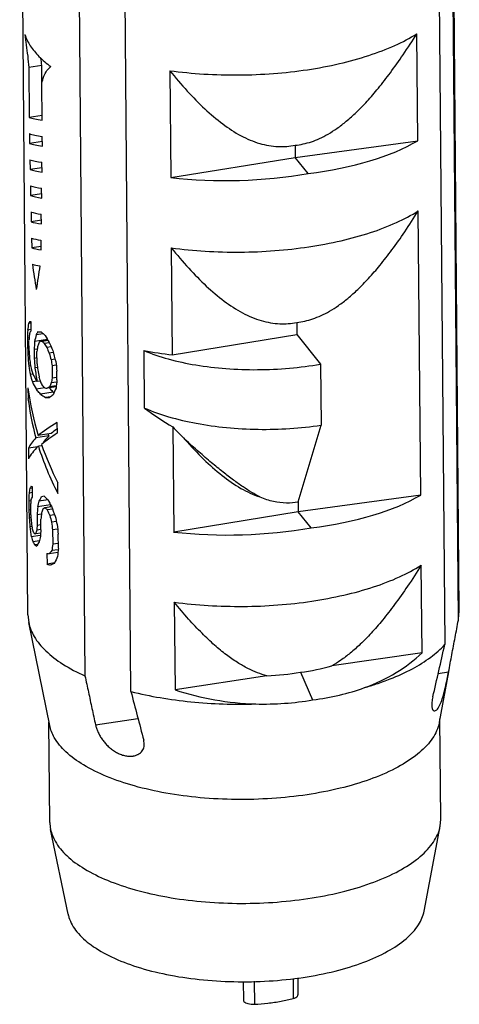
# Model space of a CAD drawing. Units: millimetres. Extents: x 1999 to 2377, y 683 to 945.
# Drawn here: x 2173 to 2177, y 693 to 701 of the extents above; entities that cross this region are included whole.
import ezdxf

# ---------------------------------------------------------------- set-up
doc = ezdxf.new("R2010")
doc.units = ezdxf.units.MM

# ---------------------------------------------------------------- blocks, each defined once
blk = doc.blocks.new('*u4')
at = {"color": 7, "linetype": 'Continuous'}
for p, q in [((15.288, -82.285), (15.167, -67.884)), ((21.688, -82.231), (21.567, -67.83)), ((21.674, -82.36), (21.553, -67.947)), ((21.351, -68.311), (21.472, -82.725)), ((16.013, -68.776), (16.134, -83.189)), ((16.817, -83.421), (16.696, -69.008)), ((21.071, -75.248), (21.058, -73.661)), ((15.493, -74.131), (15.303, -74.16)), ((15.303, -74.16), (15.309, -74.902)), ((15.495, -74.398), (15.493, -74.131)), ((17.394, -74.209), (17.407, -75.796)), ((15.5, -74.942), (15.495, -74.398)), ((15.499, -74.873), (15.309, -74.902)), ((15.311, -75.143), (15.312, -75.287)), ((15.503, -75.328), (15.502, -75.183)), ((15.503, -75.259), (15.312, -75.287)), ((19.253, -75.315), (19.255, -75.496)), ((19.255, -75.496), (21.071, -75.248)), ((15.319, -75.53), (15.32, -75.675)), ((17.407, -75.796), (19.255, -75.496)), ((19.447, -75.735), (19.255, -75.496)), ((15.497, -75.648), (15.32, -75.675)), ((15.498, -75.713), (15.497, -75.568)), ((15.327, -75.918), (15.328, -76.062)), ((15.493, -76.098), (15.492, -75.953)), ((15.493, -76.038), (15.328, -76.062)), ((15.335, -76.305), (15.336, -76.45)), ((15.489, -76.482), (15.487, -76.338)), ((21.116, -80.505), (21.08, -76.289)), ((15.488, -76.427), (15.336, -76.45)), ((15.343, -76.693), (15.345, -76.837)), ((15.484, -76.816), (15.345, -76.837)), ((15.484, -76.867), (15.483, -76.722)), ((17.416, -76.838), (17.429, -78.425)), ((15.338, -77.955), (15.297, -77.961)), ((15.337, -78.068), (15.336, -77.937)), ((19.276, -77.944), (19.277, -78.125)), ((15.334, -78.051), (15.285, -78.058)), ((15.517, -78.112), (15.412, -78.127)), ((17.429, -78.425), (19.277, -78.125)), ((19.277, -78.125), (19.629, -78.562)), ((15.307, -78.174), (15.282, -78.178)), ((15.282, -78.178), (15.283, -78.283)), ((15.305, -78.28), (15.283, -78.283)), ((15.305, -78.368), (15.304, -78.21)), ((15.578, -78.197), (15.388, -78.226)), ((15.581, -78.202), (15.468, -78.219)), ((15.587, -78.212), (15.499, -78.225)), ((15.606, -78.246), (15.533, -78.257)), ((15.633, -78.306), (15.568, -78.315)), ((15.306, -78.424), (15.288, -78.426)), ((15.427, -78.339), (15.381, -78.346)), ((15.381, -78.346), (15.382, -78.478)), ((15.424, -78.559), (15.423, -78.375)), ((15.663, -78.391), (15.606, -78.399)), ((17.018, -79.215), (17.011, -78.362)), ((15.327, -78.589), (15.302, -78.593)), ((15.424, -78.471), (15.382, -78.478)), ((15.693, -78.49), (15.633, -78.499)), ((15.709, -78.579), (15.647, -78.588)), ((15.647, -78.588), (15.649, -78.772)), ((19.629, -78.562), (19.637, -79.469)), ((15.363, -78.712), (15.324, -78.718)), ((15.429, -78.615), (15.391, -78.62)), ((15.719, -78.797), (15.718, -78.665)), ((15.426, -78.817), (15.356, -78.827)), ((15.472, -78.816), (15.426, -78.822)), ((15.71, -78.884), (15.61, -78.899)), ((15.715, -78.829), (15.636, -78.841)), ((15.719, -78.762), (15.649, -78.772)), ((15.288, -78.914), (15.29, -79.072)), ((15.538, -78.913), (15.41, -78.932)), ((15.665, -78.98), (15.475, -79.008)), ((15.708, -78.9), (15.573, -78.92)), ((15.313, -79.069), (15.29, -79.072)), ((15.627, -79.046), (15.551, -79.057)), ((15.726, -79.586), (15.724, -79.428)), ((19.298, -80.606), (19.637, -79.469)), ((15.632, -79.594), (15.442, -79.623)), ((17.438, -79.494), (17.451, -81.054)), ((15.598, -79.629), (15.408, -79.657)), ((15.436, -79.788), (15.296, -79.809)), ((15.296, -79.809), (15.297, -79.967)), ((15.494, -79.773), (15.444, -79.78)), ((15.733, -80.481), (15.732, -80.323)), ((15.357, -80.47), (15.305, -80.478)), ((15.359, -80.402), (15.318, -80.408)), ((15.358, -80.541), (15.356, -80.383)), ((15.337, -80.593), (15.302, -80.598)), ((15.302, -80.598), (15.303, -80.729)), ((15.331, -80.799), (15.33, -80.641)), ((15.587, -80.575), (15.45, -80.596)), ((19.298, -80.606), (19.299, -80.754)), ((21.116, -80.505), (19.299, -80.754)), ((15.33, -80.725), (15.303, -80.729)), ((15.488, -80.79), (15.426, -80.8)), ((15.623, -80.651), (15.433, -80.679)), ((15.639, -80.679), (15.542, -80.693)), ((15.653, -80.713), (15.577, -80.725)), ((19.299, -80.754), (17.451, -81.054)), ((19.491, -80.992), (19.299, -80.754)), ((15.337, -80.842), (15.308, -80.846)), ((15.426, -80.8), (15.427, -80.957)), ((15.482, -81.023), (15.481, -80.865)), ((15.685, -80.798), (15.614, -80.809)), ((15.712, -80.898), (15.64, -80.909)), ((15.346, -80.971), (15.318, -80.975)), ((15.478, -81.071), (15.404, -81.082)), ((15.481, -81.016), (15.42, -81.025)), ((15.482, -80.949), (15.427, -80.957)), ((15.73, -81.013), (15.654, -81.024)), ((15.654, -81.024), (15.656, -81.235)), ((15.74, -81.296), (15.738, -81.086)), ((15.472, -81.107), (15.339, -81.127)), ((15.459, -81.184), (15.363, -81.199)), ((15.739, -81.222), (15.656, -81.235)), ((15.435, -81.237), (15.391, -81.244)), ((15.57, -81.372), (15.572, -81.53)), ((15.733, -81.358), (15.606, -81.377)), ((15.737, -81.316), (15.644, -81.33)), ((15.684, -81.513), (15.572, -81.53)), ((21.135, -82.848), (21.124, -81.547)), ((17.46, -82.096), (17.471, -83.397)), ((21.678, -82.342), (21.688, -82.231)), ((15.288, -82.285), (15.3, -82.396)), ((15.612, -83.924), (15.3, -82.396)), ((21.135, -82.848), (19.797, -83.042)), ((21.375, -83.154), (21.529, -83.131)), ((21.392, -83.875), (21.531, -83.131)), ((18.833, -83.186), (17.471, -83.397)), ((19.33, -83.136), (19.512, -83.545)), ((16.292, -83.915), (16.921, -83.82)), ((21.414, -85.316), (21.401, -83.825)), ((15.614, -85.364), (15.601, -83.874)), ((21.404, -85.417), (21.414, -85.316)), ((15.884, -86.724), (15.625, -85.466)), ((21.166, -86.68), (21.404, -85.417)), ((18.483, -87.724), (18.485, -88)), ((18.645, -87.72), (18.648, -88.061)), ((19.223, -87.679), (19.225, -87.975)), ((19.293, -87.671), (19.295, -87.921))]:
    blk.add_line(p, q, dxfattribs=at)
for centre, radius, start, end in [((8.033, -74.83), 7.493, 5.35, 6.1865), ((16.577, -72.864), 1.597, 229.4816, 233.5753), ((16.416, -77.173), 1.3, 224.4176, 227.809), ((16.407, -77.315), 1.285, 225.0824, 227.1401), ((18.105, -72.461), 6.002, 259.4934, 263.5345), ((16.199, -78.195), 0.995, 217.4792, 219.0967), ((16.42, -77.965), 1.296, 225.091, 227.1315), ((16.351, -78.329), 0.946, 218.2943, 219.3947), ((16.411, -78.279), 1.024, 219.4312, 223.2197), ((19.934, -75.286), 4.893, 233.4174, 239.3327), ((26.077, -71.312), 11.899, 223.4459, 224.6874), ((16.483, -79.544), 1.367, 225.8156, 229.0999), ((16.473, -79.713), 1.352, 226.4592, 228.4519), ((16.079, -80.634), 0.824, 210.443, 212.282), ((16.075, -80.796), 0.818, 209.5097, 213.2153), ((-80.778, -59.866), 104.774, 346.96349, 347.39824), ((99.876, -62.022), 85.771, 194.44767, 194.94528), ((18.988, -78.936), 4.613, 286.3182, 288.5596), ((16.12, -85.362), 0.506, 180.2109, 191.822)]:
    blk.add_arc(centre, radius, start, end, dxfattribs=at)
for centre, major_axis, ratio, start_param, end_param in [((18.422, -74.47), (3.197, 0.366), 0.108009, -2.92442, -2.736644), ((18.424, -74.711), (3.197, 0.366), 0.108009, -2.92442, -2.736644), ((18.426, -74.856), (3.197, 0.366), 0.108009, -2.92442, -2.736644), ((18.422, -74.462), (3.2, -0.06), 0.414368, -1.237043, -0.588017), ((18.428, -75.097), (3.197, 0.366), 0.108009, -2.918144, -2.74292), ((18.429, -75.242), (3.197, 0.366), 0.108009, -2.918144, -2.74292), ((18.422, -74.462), (3.199, 0.115), 0.429401, -1.909187, -1.260161), ((18.431, -75.483), (3.197, 0.366), 0.108009, -2.911872, -2.749192), ((18.432, -75.628), (3.197, 0.366), 0.108009, -2.911872, -2.749192), ((18.434, -75.869), (3.197, 0.366), 0.108009, -2.905602, -2.755461), ((18.435, -76.014), (3.197, 0.366), 0.108009, -2.905602, -2.755461), ((18.437, -76.255), (3.197, 0.366), 0.108009, -2.899336, -2.761728), ((18.439, -76.4), (3.197, 0.366), 0.108009, -2.899336, -2.761728), ((18.441, -76.641), (3.197, 0.366), 0.108009, -2.889668, -2.778536), ((18.444, -77), (-1.104, 6.291), 0.47977, 1.49961, 1.558746), ((18.444, -77), (1.423, 6.685), 0.42527, -4.606505, -4.554508), ((18.443, -76.932), (2.318, 3.551), 0.615902, -4.05779, -4.031494), ((18.447, -77.359), (3.188, 0.796), 0.241287, 2.87968, 2.914578), ((18.448, -77.509), (3.197, 0.353), 0.120216, -2.94999, -2.923913), ((18.428, -75.117), (1.043, 13.95), 0.21392, 1.79913, 1.807922), ((18.44, -76.627), (1.3, 7.856), 0.368851, -4.457694, -4.448965), ((18.446, -77.246), (2.626, 2.89), 0.625183, -3.940125, -3.922696), ((18.448, -77.546), (3.192, 0.69), 0.172082, 2.875988, 2.902065), ((18.449, -77.651), (2.318, 3.551), 0.615903, -4.20533, -4.179394), ((18.449, -77.663), (3.148, 1.226), 0.430627, 2.636966, 2.662899), ((18.449, -77.627), (3.197, 0.414), 0.060424, -2.806468, -2.763209), ((18.447, -77.42), (3.131, -0.897), 0.756045, -2.492711, -2.449131), ((18.477, -80.929), (-1.107, 16.495), 0.184806, 7.680466, 7.689259), ((18.446, -77.327), (1.043, 13.95), 0.21392, -4.631959, -4.62331), ((18.452, -77.942), (1.3, 7.856), 0.368851, -4.605056, -4.596412), ((18.451, -77.891), (2.626, 2.89), 0.625183, -4.087348, -4.070058), ((18.451, -77.847), (3.148, 1.226), 0.430628, 2.61102, 2.628319), ((18.45, -77.754), (3.197, 0.353), 0.120216, -2.785467, -2.75949), ((18.448, -77.582), (3.172, -0.625), 0.708193, -2.576437, -2.550345), ((18.446, -77.327), (0.978, 13.079), 0.21392, -4.62983, -4.629399), ((18.446, -77.261), (-1.921, 3.246), 0.790722, 1.410243, 1.445312), ((18.461, -79.115), (-1.101, 6.34), 0.47624, 7.662981, 7.689277), ((18.464, -79.42), (-1.06, 10.408), 0.29267, 1.439796, 1.448525), ((18.447, -77.457), (-2.266, 2.768), 0.819008, 1.240691, 1.266869), ((18.444, -77.077), (-1.131, 5.826), 0.516089, -4.58448, -4.566972), ((18.441, -76.747), (-1.101, 6.34), 0.476241, -4.538333, -4.511882), ((18.458, -78.688), (-1.921, 3.246), 0.790722, 7.389736, 7.424635), ((18.459, -78.8), (-1.131, 5.826), 0.516089, 1.412483, 1.429912), ((18.456, -78.5), (-2.266, 2.768), 0.819008, 0.998075, 1.024152), ((18.458, -78.693), (-1.107, 16.495), 0.184806, 1.545328, 1.553977), ((18.453, -78.078), (-1.06, 10.408), 0.29267, -4.695943, -4.687299), ((18.438, -76.315), (-1.06, 10.408), 0.29267, -4.530929, -4.522156), ((18.424, -74.616), (-1.107, 16.495), 0.184806, -4.485604, -4.476755), ((18.457, -78.562), (3.131, -0.897), 0.756044, 3.565259, 3.608684), ((18.455, -78.406), (3.172, -0.625), 0.708193, -2.766885, -2.740871), ((18.455, -78.373), (3.199, -0.212), 0.570356, 3.440065, 3.491976), ((18.455, -78.353), (-1.131, 5.826), 0.516089, 7.799806, 7.834386), ((18.453, -78.13), (-1.131, 5.826), 0.516089, 1.559844, 1.577135), ((18.456, -78.503), (3.2, -0.171), 0.549554, -2.860376, -2.7998), ((18.453, -78.173), (-1.396, 4.234), 0.682233, 1.482908, 1.500207), ((18.454, -78.266), (3.172, -0.625), 0.708193, -2.628439, -2.602462), ((18.46, -78.943), (2.626, 2.89), 0.625183, -4.226427, -4.208919), ((18.466, -79.705), (1.3, 7.856), 0.368851, 1.512987, 1.52176), ((18.481, -81.405), (1.043, 13.95), 0.21392, 1.398773, 1.407622), ((18.462, -79.129), (-1.96, 3.191), 0.795024, 1.055988, 1.255908), ((18.456, -78.517), (3.198, 0.178), 0.29268, -2.786995, -2.726305), ((18.456, -78.438), (3.197, 0.353), 0.120216, -2.733465, -2.707373), ((18.457, -78.564), (3.192, 0.69), 0.172082, 2.633271, 2.659448), ((18.458, -78.759), (3.188, 0.796), 0.241287, 2.575818, 2.610886), ((18.463, -79.273), (2.318, 3.551), 0.615902, -4.423001, -4.39655), ((18.456, -78.517), (2.998, 0.167), 0.29268, -2.783934, -2.773303), ((18.463, -79.286), (-1.969, 3.179), 0.795913, 1.052616, 1.217959), ((18.457, -78.6), (3.197, 0.414), 0.060426, -2.719831, -2.676251), ((18.462, -79.179), (3.19, 0.741), 0.20696, 2.552336, 2.761566), ((18.463, -79.356), (3.189, 0.779), 0.230511, 8.827576, 8.993561), ((18.463, -79.286), (-1.846, 2.981), 0.795913, 1.207765, 1.216407), ((18.462, -79.179), (2.991, 0.695), 0.20696, 2.676411, 2.760813), ((18.462, -79.181), (3.189, 0.779), 0.230511, 2.788198, 2.953541), ((18.461, -79.111), (-1.969, 3.179), 0.795913, 1.29578, 1.461765), ((18.462, -79.181), (2.99, 0.73), 0.230511, 2.95088, 2.958024), ((18.462, -79.181), (2.99, 0.73), 0.230511, 2.78975, 2.907575), ((18.463, -79.338), (3.189, 0.782), 0.232389, 2.752957, 2.952877), ((18.463, -79.288), (-2.081, 3.024), 0.806388, 1.206995, 1.416225), ((18.448, -77.538), (1.043, 13.95), 0.21392, 1.79913, 1.807922), ((18.465, -79.534), (2.897, 2.226), 0.598936, -3.735163, -3.708867), ((18.467, -79.805), (3.188, 0.796), 0.241287, 9.162865, 9.197764), ((18.468, -79.955), (3.197, 0.353), 0.120215, -2.94999, -2.923913), ((18.461, -79.126), (1.3, 7.856), 0.368851, -4.466413, -4.457694), ((18.468, -79.899), (3.148, 1.226), 0.430627, 9.050028, 9.067438), ((18.469, -80.066), (3.196, 0.51), 0.02826, 2.907393, 2.924769), ((18.47, -80.197), (1.838, 4.729), 0.549819, -4.419256, -4.401968), ((18.47, -80.162), (3.148, 1.226), 0.430627, 2.61102, 2.645611), ((18.47, -80.092), (3.196, 0.51), 0.02826, 2.734301, 2.768947), ((18.467, -79.782), (2.966, -1.497), 0.810262, -2.299588, -2.264663), ((18.47, -80.197), (1.723, 4.433), 0.549819, -4.402603, -4.401569), ((18.466, -79.72), (3.2, -0.06), 0.414368, -1.237043, -0.588017), ((18.492, -82.805), (-1.08, 13.452), 0.226617, 7.680895, 7.689687), ((18.47, -80.142), (1.043, 13.95), 0.21392, -4.657895, -4.649251), ((18.476, -80.818), (1.131, 10.906), 0.27137, -4.688548, -4.679896), ((18.473, -80.469), (2.626, 2.89), 0.625183, -4.121961, -4.104648), ((18.471, -80.309), (3.192, 0.69), 0.17208, 2.694222, 2.720229), ((18.468, -79.895), (-2.266, 2.768), 0.819008, 1.231982, 1.258129), ((18.47, -80.142), (0.978, 13.079), 0.21392, -4.657496, -4.655162), ((18.465, -79.541), (-1.396, 4.234), 0.682233, -4.66996, -4.634838), ((18.483, -81.716), (-1.071, 7.36), 0.412087, 1.39264, 1.410183), ((18.484, -81.761), (-1.06, 10.408), 0.29267, 1.448525, 1.457244), ((18.479, -81.181), (-1.131, 5.826), 0.516089, 1.421202, 1.438612), ((18.465, -79.537), (-1.131, 5.826), 0.516089, -4.593216, -4.575732), ((18.455, -78.333), (-1.08, 13.452), 0.226617, -4.537946, -4.529186), ((18.46, -78.954), (-1.071, 7.36), 0.412087, -4.516687, -4.499038), ((18.479, -81.225), (-1.396, 4.234), 0.682234, 1.292032, 1.326974), ((18.475, -80.792), (3.172, -0.625), 0.708194, -2.78426, -2.758206), ((18.474, -80.639), (3.197, 0.353), 0.120215, -2.897899, -2.87193), ((18.473, -80.495), (2.626, 2.89), 0.625183, -4.035481, -4.018185), ((18.472, -80.389), (1.3, 7.856), 0.368851, -4.579124, -4.570479), ((18.477, -80.976), (1.131, 10.906), 0.27137, -4.679896, -4.671248), ((18.444, -77.036), (-1.107, 16.495), 0.184806, -4.485604, -4.476755), ((18.466, -79.72), (3.199, 0.115), 0.429401, -1.909187, -1.260161), ((18.477, -80.935), (3.192, -0.384), 0.641437, -2.863937, -2.829151), ((18.475, -80.767), (3.148, 1.226), 0.430627, 2.645611, 2.680188), ((18.476, -80.802), (1.838, 4.729), 0.549819, -4.436547, -4.419256), ((18.476, -80.82), (3.197, 0.278), 0.195467, -2.892299, -2.857694), ((18.476, -80.893), (3.197, 0.353), 0.120215, -2.724776, -2.698658), ((18.479, -81.162), (3.148, 1.226), 0.430627, 2.498002, 2.524212), ((18.491, -82.607), (1.131, 10.906), 0.27137, 1.472859, 1.481619), ((18.502, -83.904), (1.043, 13.95), 0.21392, 1.398773, 1.407622), ((18.479, -81.175), (3.194, 0.614), 0.115288, 2.612731, 2.656536), ((18.484, -81.772), (2.318, 3.551), 0.615902, -4.423, -4.396549), ((18.477, -81.024), (3.197, 0.278), 0.195467, -2.727836, -2.692993), ((18.479, -81.219), (3.153, -0.801), 0.703302, -0.795511, -0.416357), ((18.301, -80.896), (3.006, -0.808), 0.706206, -1.040136, -0.872391), ((18.367, -80.886), (3.029, -0.547), 0.738373, -1.285086, -1.117341), ((18.479, -81.219), (3.178, -0.535), 0.732641, -1.768417, -1.389263), ((18.392, -81.061), (3.36, -0.863), 0.703877, -1.057783, -0.804698), ((18.424, -81.056), (3.386, -0.578), 0.733754, -1.374883, -1.121799)]:
    blk.add_ellipse(centre, major_axis=major_axis, ratio=ratio, start_param=start_param, end_param=end_param, dxfattribs=at)
for points, start_tangent, end_tangent in [([(15.244, -73.672), (15.324, -73.838), (15.453, -73.998), (15.539, -74.078)], (0.311946, -0.9501), (0.759464, -0.650549)), ([(15.244, -73.672), (15.264, -73.826), (15.285, -73.991), (15.303, -74.16)], (0.125598, -0.992081), (0.095153, -0.995463)), ([(19.253, -75.315), (19.373, -75.296), (19.493, -75.263), (19.615, -75.214), (19.741, -75.149), (19.873, -75.065), (20.012, -74.958), (20.161, -74.825), (20.319, -74.663), (20.487, -74.468), (20.665, -74.239), (20.855, -73.971), (21.058, -73.661)], (0.995152, 0.098345), (0.532525, 0.846414)), ([(19.434, -74.194), (19.91, -74.104), (20.347, -73.982), (20.733, -73.834), (21.058, -73.661)], (0.988987, 0.148005), (0.84621, 0.532849)), ([(15.495, -74.398), (15.527, -74.291), (15.571, -74.208), (15.628, -74.149)], (0.210494, 0.977595), (0.81312, 0.582097)), ([(17.394, -74.209), (17.897, -74.258), (18.414, -74.272), (18.931, -74.25), (19.434, -74.194)], (0.99109, -0.133191), (0.988987, 0.148005)), ([(17.394, -74.209), (17.653, -74.511), (17.913, -74.775), (18.178, -74.998), (18.45, -75.173), (18.727, -75.288), (19.002, -75.335), (19.253, -75.315)], (0.63021, -0.776425), (0.980648, 0.195779)), ([(19.276, -77.944), (19.396, -77.925), (19.515, -77.891), (19.637, -77.843), (19.764, -77.778), (19.895, -77.693), (20.034, -77.587), (20.183, -77.454), (20.341, -77.292), (20.509, -77.097), (20.688, -76.868), (20.878, -76.6), (21.08, -76.289)], (0.995152, 0.098345), (0.532525, 0.846414)), ([(19.456, -76.822), (19.933, -76.732), (20.369, -76.611), (20.755, -76.462), (21.08, -76.289)], (0.988987, 0.148005), (0.84621, 0.532849)), ([(17.416, -76.838), (17.919, -76.887), (18.436, -76.901), (18.953, -76.879), (19.456, -76.822)], (0.99109, -0.133191), (0.988987, 0.148005)), ([(17.416, -76.838), (17.675, -77.14), (17.935, -77.404), (18.2, -77.627), (18.472, -77.802), (18.749, -77.917), (19.024, -77.964), (19.276, -77.944)], (0.63021, -0.776425), (0.980648, 0.195779)), ([(17.01, -78.362), (17.369, -78.485), (17.779, -78.575), (18.226, -78.629), (18.695, -78.645), (19.168, -78.623), (19.629, -78.562)], (0.921711, -0.387877), (0.985073, 0.17214)), ([(15.475, -79.008), (15.452, -78.983), (15.431, -78.958), (15.41, -78.932)], (-0.680996, 0.732287), (-0.608348, 0.793671)), ([(17.018, -79.215), (17.376, -79.343), (17.786, -79.441), (18.233, -79.504), (18.702, -79.53), (19.176, -79.518), (19.637, -79.469)], (0.916894, -0.399132), (0.988987, 0.148005)), ([(18.729, -80.533), (18.609, -80.466), (18.48, -80.384), (18.339, -80.284), (18.184, -80.165), (18.013, -80.026), (17.825, -79.865), (17.617, -79.68)], (-0.89134, 0.453335), (-0.739992, 0.672616)), ([(17.617, -79.68), (17.895, -79.974), (18.169, -80.215), (18.448, -80.406), (18.729, -80.533)], (0.65996, -0.7513), (0.949011, -0.315242)), ([(18.729, -80.533), (18.931, -80.597), (19.124, -80.62), (19.298, -80.606)], (0.924612, -0.38091), (0.98474, 0.174035)), ([(19.501, -82.08), (19.977, -81.99), (20.414, -81.869), (20.799, -81.72), (21.124, -81.547)], (0.988987, 0.148005), (0.84621, 0.532849)), ([(21.124, -81.547), (20.92, -81.86), (20.728, -82.13), (20.548, -82.361), (20.379, -82.556), (20.219, -82.719), (20.07, -82.851), (19.929, -82.958), (19.797, -83.042)], (-0.532525, -0.846414), (-0.869532, -0.493876)), ([(17.46, -82.096), (17.964, -82.144), (18.481, -82.158), (18.997, -82.137), (19.501, -82.08)], (0.99109, -0.133191), (0.988987, 0.148005)), ([(18.833, -83.186), (18.696, -83.142), (18.552, -83.078), (18.398, -82.991), (18.234, -82.877), (18.058, -82.733), (17.872, -82.557), (17.672, -82.346), (17.46, -82.096)], (-0.968159, 0.250337), (-0.63021, 0.776425)), ([(15.3, -82.396), (15.381, -82.604), (15.553, -82.816), (15.806, -83.013), (16.134, -83.189)], (0.199247, -0.979949), (0.911449, -0.411413)), ([(21.529, -83.131), (21.577, -82.874), (21.626, -82.617), (21.674, -82.36)], (0.186277, 0.982497), (0.184509, 0.982831)), ([(20.456, -83.309), (20.663, -83.234), (20.992, -83.082), (21.264, -82.911), (21.472, -82.725)], (0.947862, 0.318681), (0.673434, 0.739248)), ([(21.324, -83.707), (21.344, -83.699), (21.38, -83.657), (21.417, -83.581), (21.452, -83.476), (21.482, -83.357), (21.508, -83.238), (21.529, -83.131)], (0.985414, 0.170174), (0.186277, 0.982497)), ([(16.134, -83.189), (16.187, -83.431), (16.239, -83.673), (16.292, -83.915)], (0.211857, -0.977301), (0.213819, -0.976873)), ([(16.817, -83.421), (17.248, -83.512), (17.707, -83.573), (18.184, -83.605), (18.667, -83.605)], (0.969779, -0.243984), (0.999531, 0.030638)), ([(21.296, -83.5), (21.282, -83.579), (21.281, -83.641), (21.291, -83.686), (21.313, -83.707), (21.324, -83.707)], (-0.225742, -0.974187), (0.985414, 0.170174)), ([(19.43, -84.952), (18.909, -85.008), (18.375, -85.023), (17.844, -84.996), (17.336, -84.928), (16.868, -84.822), (16.456, -84.681), (16.113, -84.51), (15.851, -84.315), (15.68, -84.102), (15.612, -83.924)], (-0.988987, -0.148005), (-0.201404, 0.979508)), ([(16.292, -83.915), (16.306, -83.964), (16.326, -84.016), (16.352, -84.07), (16.385, -84.123), (16.423, -84.174), (16.468, -84.223), (16.517, -84.268), (16.572, -84.307), (16.63, -84.339), (16.69, -84.363), (16.751, -84.377), (16.808, -84.381), (16.848, -84.378)], (0.213819, -0.976873), (0.988869, 0.148787)), ([(21.391, -83.875), (21.374, -83.945), (21.253, -84.166), (21.038, -84.374), (20.737, -84.563), (20.359, -84.726), (19.919, -84.857), (19.43, -84.952)], (-0.180716, -0.983535), (-0.988987, -0.148005)), ([(16.848, -84.378), (16.86, -84.376), (16.905, -84.362), (16.943, -84.342), (16.972, -84.317), (16.993, -84.288), (17.007, -84.256), (17.014, -84.22), (17.013, -84.183), (17.006, -84.142)], (0.988869, 0.148787), (-0.258074, 0.966125)), ([(15.625, -85.466), (15.693, -85.643), (15.864, -85.856), (16.126, -86.051), (16.469, -86.222), (16.881, -86.363), (17.349, -86.469), (17.857, -86.537), (18.387, -86.564), (18.922, -86.549), (19.443, -86.493)], (0.203649, -0.979044), (0.988987, 0.148005)), ([(19.443, -86.493), (19.932, -86.398), (20.372, -86.267), (20.75, -86.104), (21.051, -85.915), (21.266, -85.707), (21.387, -85.486), (21.404, -85.417)], (0.988987, 0.148005), (0.182858, 0.983139)), ([(15.885, -86.724), (15.897, -86.772), (16.014, -86.985), (16.227, -87.182), (16.528, -87.358), (16.905, -87.506), (17.345, -87.619), (17.828, -87.693), (18.342, -87.726), (18.865, -87.716), (19.373, -87.663)], (0.197446, -0.980314), (0.988987, 0.148005)), ([(19.373, -87.663), (19.846, -87.569), (20.27, -87.439), (20.625, -87.276), (20.899, -87.089), (21.083, -86.882), (21.166, -86.68)], (0.988987, 0.148005), (0.183993, 0.982927)), ([(19.225, -87.975), (19.263, -87.961), (19.287, -87.942), (19.295, -87.922), (19.295, -87.921)], (0.964673, 0.263449), (-0.015021, 0.999887)), ([(18.485, -88), (18.485, -88.003), (18.493, -88.02)], (-0.002764, -0.999996), (0.627228, -0.778835)), ([(18.493, -88.02), (18.517, -88.038), (18.553, -88.052), (18.598, -88.06), (18.648, -88.061)], (0.627228, -0.778835), (0.998997, 0.044768)), ([(18.648, -88.061), (18.85, -88.045), (19.044, -88.016), (19.225, -87.975)], (0.998997, 0.044768), (0.964673, 0.263449))]:
    blk.add_spline(points, degree=3, dxfattribs=dict(at, start_tangent=start_tangent, end_tangent=end_tangent))

msp = doc.modelspace()

# ---------------------------------------------------------------- block references
at = {"xscale": 0.55, "yscale": 0.55, "zscale": 0.55}
msp.add_blockref('*u4', (2164.7345, 741.3859), dxfattribs=at)

doc.saveas('drawing.dxf')
